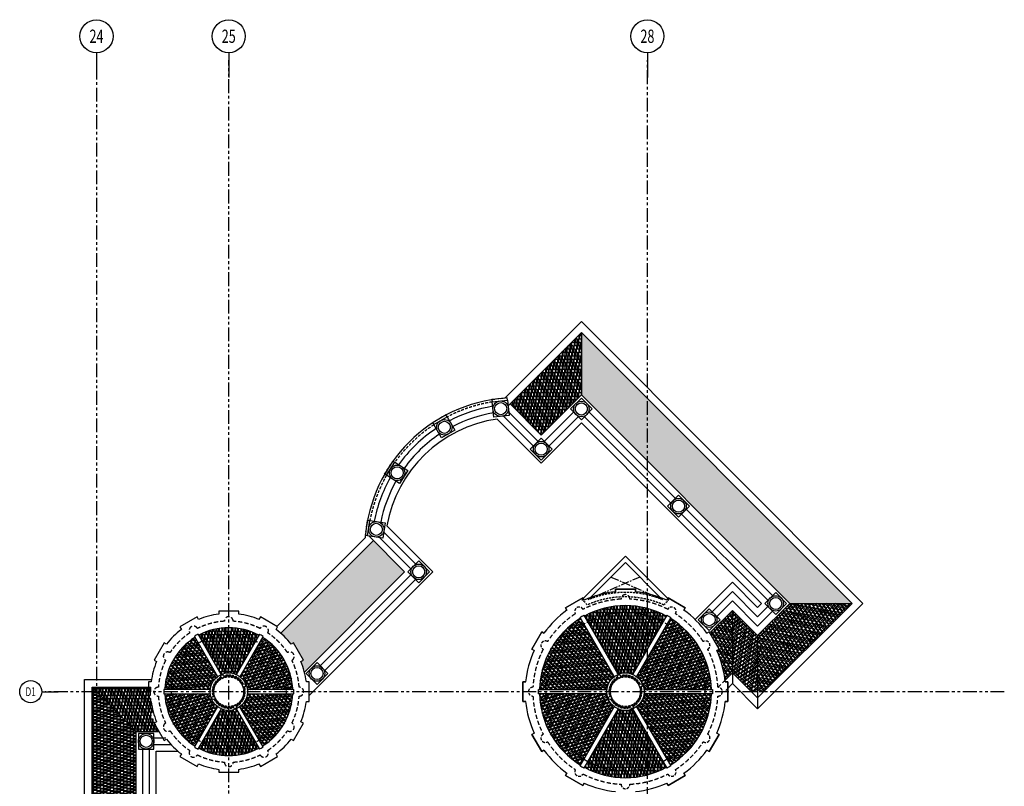
# Model space of a CAD drawing. Units: millimetres. Extents: x -301501 to 32116, y -550555 to -136188.
# Drawn here: x -26764 to 17917, y -513934 to -479177 of the extents above; entities that cross this region are included whole.
import ezdxf
from ezdxf.enums import TextEntityAlignment as Align

# ---------------------------------------------------------------- set-up
doc = ezdxf.new("R2010")
doc.units = ezdxf.units.MM
doc.header["$LTSCALE"] = 100
for name, pattern in [('CENTER', [50.8, 31.75, -6.35, 6.35, -6.35]), ('CENTER2', [1.125, 0.75, -0.125, 0.125, -0.125]), ('HIDDEN', [9.525, 6.35, -3.175]), ('HIDDEN2', [4.7625, 3.175, -1.5875]), ('PHANTOM', [2.5, 1.25, -0.25, 0.25, -0.25, 0.25, -0.25])]:
    doc.linetypes.add(name, pattern=pattern)
for name, color, linetype in [('A-AXIS', 244, 'CENTER'), ('A-HIDDEN', 8, 'HIDDEN'), ('COLUMN', 6, 'Continuous'), ('HATCH', 8, 'Continuous'), ('UNCUT EDGE 2', 1, 'Continuous'), ('UNCUT EDGE 3', 1, 'Continuous'), ('WALL OLD', 1, 'Continuous'), ('X MARK  VOID', 8, 'CENTER2')]:
    doc.layers.add(name, color=color, linetype=linetype)
doc.layers.add('WALL', color=5, linetype='Continuous', lineweight=30)
doc.styles.add('ROMAND', font='ROMAND.shx', dxfattribs={"width": 0.7})
pattern_1 = [(180, (-108751.75, -640271.52), (-323.85, -152.4), [76.2, -63.5, 88.9, -38.1, 114.3, -50.8]), (180, (-108827.95, -640277.87), (-323.85, -152.4), [63.5, -241.3, 50.8, -76.2]), (180, (-108980.35, -640262), (-323.85, -152.4), [38.1, -393.7]), (270, (-108751.75, -640271.52), (107.95, -152.4), [146.05, -463.55]), (270, (-108827.95, -640271.52), (107.95, -152.4), [142.875, -466.725]), (270, (-108891.45, -640271.52), (107.95, -152.4), [133.35, -476.25]), (270, (-108980.35, -640262), (107.95, -152.4), [146.05, -463.55]), (270, (-109018.45, -640262), (107.95, -152.4), [146.05, -463.55]), (270, (-109132.75, -640271.52), (107.95, -152.4), [139.7, -469.9])]

# ---------------------------------------------------------------- blocks, each defined once
blk = doc.blocks.new('AXW')
at = {"color": 0}
blk.add_line((-750, 0), (0, 0), dxfattribs=at)
at = {"color": 0, "linetype": 'Continuous'}
blk.add_circle((-1250, 0), 500, dxfattribs=at)
at = {"color": 6, "style": 'ROMAND', "width": 0.7, "flags": 4}
blk.add_attdef('AXN', text='', height=400, dxfattribs=at).set_placement((-1250, 0), align=Align.MIDDLE_CENTER)
blk = doc.blocks.new('AXN')
at = {"color": 0}
blk.add_line((0, 750), (0, 0), dxfattribs=at)
at = {"color": 0, "linetype": 'Continuous'}
blk.add_circle((0, 1250), 500, dxfattribs=at)
at = {"color": 6, "style": 'ROMAND', "width": 0.7, "flags": 4}
blk.add_attdef('AXN', text='', height=400, dxfattribs=at).set_placement((0, 1250), align=Align.MIDDLE_CENTER)

msp = doc.modelspace()

# ---------------------------------------------------------------- hatches: boundary and pattern name
at = {"layer": 'HATCH'}
h = msp.add_hatch(dxfattribs=at)
h.set_pattern_fill('AR-RSHKE', color=256, scale=0.5, angle=540, style=0)
h.set_pattern_definition(pattern_1)
h.paths.add_polyline_path([(-1276, -493361), (-4514, -496599), (-3100, -498013), (-1276, -496189)])
h = msp.add_hatch(dxfattribs=at)
h.set_pattern_fill('AR-RSHKE', color=256, scale=0.5, angle=450, style=0)
h.set_pattern_definition([(90, (-108751.75, -640271.52), (-152.4, 323.85), [76.2, -63.5, 88.9, -38.1, 114.3, -50.8]), (90, (-108758.1, -640195.32), (-152.4, 323.85), [63.5, -241.3, 50.8, -76.2]), (90, (-108742.22, -640042.92), (-152.4, 323.85), [38.1, -393.7]), (180, (-108751.75, -640271.52), (-152.4, -107.95), [146.05, -463.55]), (180, (-108751.75, -640195.32), (-152.4, -107.95), [142.875, -466.725]), (180, (-108751.75, -640131.82), (-152.4, -107.95), [133.35, -476.25]), (180, (-108742.22, -640042.92), (-152.4, -107.95), [146.05, -463.55]), (180, (-108742.22, -640004.82), (-152.4, -107.95), [146.05, -463.55]), (180, (-108751.75, -639890.52), (-152.4, -107.95), [139.7, -469.9])])
h.paths.add_polyline_path([(1724, -496361), (1724, -499189), (8179, -505644), (11007, -505644)])
h.paths.add_polyline_path([(-1276, -493361), (-1276, -496189), (1724, -499189), (1724, -496361)])
h = msp.add_hatch(dxfattribs=at)
h.set_pattern_fill('AR-RSHKE', color=256, scale=0.5, angle=180, style=0)
h.set_pattern_definition([(45, (-78977.47, -598119.95), (121.23346, 336.7596), [76.2, -63.5, 88.9, -38.1, 114.3, -50.8]), (45, (-78928.08, -598061.58), (121.23346, 336.7596), [63.5, -241.3, 50.8, -76.2]), (45, (-78809.1, -597965.04), (121.23346, 336.7596), [38.1, -393.7]), (135, (-78977.47, -598119.95), (-184.09525, 31.4309), [146.05, -463.55]), (135, (-78923.59, -598066.07), (-184.09525, 31.4309), [142.875, -466.725]), (135, (-78878.69, -598021.17), (-184.09525, 31.4309), [133.35, -476.25]), (135, (-78809.09, -597965.04), (-184.09525, 31.4309), [146.05, -463.55]), (135, (-78782.15, -597938.1), (-184.09525, 31.4309), [146.05, -463.55]), (135, (-78708.06, -597850.54), (-184.09525, 31.4309), [139.7, -469.9])])
h.paths.add_polyline_path([(-10709, -502794), (-11276, -503361), (-11276, -506189), (-9294, -504208)])
h.paths.add_polyline_path([(-11276, -503361), (-14911, -506996, -0.047803), (-14451, -507493), (-14340, -507429), (-13890, -508209), (-14001, -508273, -0.035727), (-13839, -508753), (-11276, -506189)])
h = msp.add_hatch(dxfattribs=at)
h.set_pattern_fill('AR-RSHKE', color=256, scale=0.5, angle=360, style=0)
h.set_pattern_definition([(360, (2587.12, -505743.72), (323.85, 152.4), [76.2, -63.5, 88.9, -38.1, 114.3, -50.8]), (360, (2663.32, -505737.37), (323.85, 152.4), [63.5, -241.3, 50.8, -76.2]), (360, (2815.72, -505753.24), (323.85, 152.4), [38.1, -393.7]), (90, (2587.12, -505743.72), (-107.95, 152.4), [146.05, -463.55]), (90, (2663.32, -505743.72), (-107.95, 152.4), [142.875, -466.725]), (90, (2726.82, -505743.72), (-107.95, 152.4), [133.35, -476.25]), (90, (2815.72, -505753.24), (-107.95, 152.4), [146.05, -463.55]), (90, (2853.82, -505753.24), (-107.95, 152.4), [146.05, -463.55]), (90, (2968.12, -505743.72), (-107.95, 152.4), [139.7, -469.9])])
h.paths.add_polyline_path([(-1138, -506217), (-988, -506477, -0.253115), (2437, -506477), (2587, -506217, 0.254253)])
h.paths.add_polyline_path([(389, -508863, -0.205668), (1060, -508863), (2437, -506477, 0.253115), (-988, -506477)])
h = msp.add_hatch(dxfattribs=at)
h.set_pattern_fill('AR-RSHKE', color=256, scale=0.5, angle=540, style=0)
h.set_pattern_definition([(225, (-78875.13, -598017.61), (-121.23346, -336.7596), [76.2, -63.5, 88.9, -38.1, 114.3, -50.8]), (225, (-78924.52, -598075.98), (-121.23346, -336.7596), [63.5, -241.3, 50.8, -76.2]), (225, (-79043.51, -598172.52), (-121.23346, -336.7596), [38.1, -393.7]), (315, (-78875.13, -598017.61), (184.09525, -31.4309), [146.05, -463.55]), (315, (-78929.01, -598071.49), (184.09525, -31.4309), [142.875, -466.725]), (315, (-78973.92, -598116.39), (184.09525, -31.4309), [133.35, -476.25]), (315, (-79043.51, -598172.52), (184.09525, -31.4309), [146.05, -463.55]), (315, (-79070.45, -598199.46), (184.09525, -31.4309), [146.05, -463.55]), (315, (-79144.54, -598287.02), (184.09525, -31.4309), [139.7, -469.9])])
h.paths.add_polyline_path([(8179, -505644), (6724, -507098), (6724, -509644), (7007, -509644), (11007, -505644)])
h = msp.add_hatch(dxfattribs=at)
h.set_pattern_fill('AR-RSHKE', color=256, scale=0.5, angle=540, style=0)
h.set_pattern_definition([(45, (70721.19, -416589.65), (121.23346, 336.7596), [76.2, -63.5, 88.9, -38.1, 114.3, -50.8]), (45, (70770.58, -416531.28), (121.23346, 336.7596), [63.5, -241.3, 50.8, -76.2]), (45, (70889.57, -416434.74), (121.23346, 336.7596), [38.1, -393.7]), (135, (70721.19, -416589.65), (-184.09525, 31.4309), [146.05, -463.55]), (135, (70775.07, -416535.77), (-184.09525, 31.4309), [142.875, -466.725]), (135, (70819.97, -416490.87), (-184.09525, 31.4309), [133.35, -476.25]), (135, (70889.57, -416434.74), (-184.09525, 31.4309), [146.05, -463.55]), (135, (70916.51, -416407.8), (-184.09525, 31.4309), [146.05, -463.55]), (135, (70990.59, -416320.24), (-184.09525, 31.4309), [139.7, -469.9])])
h.paths.add_polyline_path([(4976, -507709), (4870, -507770, -0.077646), (5245, -509124), (5583, -508785), (5583, -505957), (4557, -506983)])
h = msp.add_hatch(dxfattribs=at)
h.set_pattern_fill('AR-RSHKE', color=256, scale=0.5, angle=540, style=0)
h.set_pattern_definition([(135, (-83784.12, -443646.89), (-336.7596, 121.23346), [76.2, -63.5, 88.9, -38.1, 114.3, -50.8]), (135, (-83842.49, -443597.5), (-336.7596, 121.23346), [63.5, -241.3, 50.8, -76.2]), (135, (-83939.03, -443478.51), (-336.7596, 121.23346), [38.1, -393.7]), (225, (-83784.12, -443646.89), (-31.4309, -184.09525), [146.05, -463.55]), (225, (-83838, -443593.01), (-31.4309, -184.09525), [142.875, -466.725]), (225, (-83882.9, -443548.11), (-31.4309, -184.09525), [133.35, -476.25]), (225, (-83939.03, -443478.51), (-31.4309, -184.09525), [146.05, -463.55]), (225, (-83965.97, -443451.57), (-31.4309, -184.09525), [146.05, -463.55]), (225, (-84053.53, -443377.48), (-31.4309, -184.09525), [139.7, -469.9])])
h.paths.add_polyline_path([(6724, -507098), (5583, -505957), (5583, -508785), (6442, -509644), (6724, -509644)])
h = msp.add_hatch(dxfattribs=at)
h.set_pattern_fill('AR-RSHKE', color=256, scale=0.5, angle=60, style=0)
h.set_pattern_definition([(60, (-1721.76, -506080.52), (29.943, 356.6623), [76.2, -63.5, 88.9, -38.1, 114.3, -50.8]), (60, (-1689.16, -506011.36), (29.943, 356.6623), [63.5, -241.3, 50.8, -76.2]), (60, (-1599.21, -505887.31), (29.943, 356.6623), [38.1, -393.7]), (150, (-1721.76, -506080.52), (-185.9573, -17.2874), [146.05, -463.55]), (150, (-1683.66, -506014.53), (-185.9573, -17.2874), [142.875, -466.725]), (150, (-1651.91, -505959.54), (-185.9573, -17.2874), [133.35, -476.25]), (150, (-1599.21, -505887.31), (-185.9573, -17.2874), [146.05, -463.55]), (150, (-1580.16, -505854.32), (-185.9573, -17.2874), [146.05, -463.55]), (150, (-1531.26, -505750.57), (-185.9573, -17.2874), [139.7, -469.9])])
h.paths.add_polyline_path([(-3174, -509544), (-2874, -509544, -0.253115), (-1162, -506577), (-1312, -506317, 0.254253)])
h.paths.add_polyline_path([(-120, -509544, -0.205668), (216, -508963), (-1162, -506577, 0.253115), (-2874, -509544)])
h = msp.add_hatch(dxfattribs=at)
h.set_pattern_fill('AR-RSHKE', color=256, scale=0.5, angle=300, style=0)
h.set_pattern_definition([(300, (5033.24, -509306.91), (293.9073, -204.2623), [76.2, -63.5, 88.9, -38.1, 114.3, -50.8]), (300, (5076.84, -509369.73), (293.9073, -204.2623), [63.5, -241.3, 50.8, -76.2]), (300, (5139.29, -509509.65), (293.9073, -204.2623), [38.1, -393.7]), (30, (5033.24, -509306.91), (78.0073, 169.6874), [146.05, -463.55]), (30, (5071.34, -509372.9), (78.0073, 169.6874), [142.875, -466.725]), (30, (5103.09, -509427.89), (78.0073, 169.6874), [133.35, -476.25]), (30, (5139.29, -509509.65), (78.0073, 169.6874), [146.05, -463.55]), (30, (5158.34, -509542.64), (78.0073, 169.6874), [146.05, -463.55]), (30, (5223.74, -509636.87), (78.0073, 169.6874), [139.7, -469.9])])
h.paths.add_polyline_path([(2760, -506317), (2610, -506577, -0.253115), (4323, -509544), (4623, -509544, 0.254253)])
h.paths.add_polyline_path([(1233, -508963, -0.205668), (1568, -509544), (4323, -509544, 0.253115), (2610, -506577)])
h = msp.add_hatch(dxfattribs=at)
h.set_pattern_fill('AR-RSHKE', color=256, scale=0.5, angle=360, style=0)
h.set_pattern_definition([(360, (-15913.1, -506743.72), (323.85, 152.4), [76.2, -63.5, 88.9, -38.1, 114.3, -50.8]), (360, (-15836.9, -506737.37), (323.85, 152.4), [63.5, -241.3, 50.8, -76.2]), (360, (-15684.5, -506753.24), (323.85, 152.4), [38.1, -393.7]), (90, (-15913.1, -506743.72), (-107.95, 152.4), [146.05, -463.55]), (90, (-15836.9, -506743.72), (-107.95, 152.4), [142.875, -466.725]), (90, (-15773.4, -506743.72), (-107.95, 152.4), [133.35, -476.25]), (90, (-15684.5, -506753.24), (-107.95, 152.4), [146.05, -463.55]), (90, (-15646.4, -506753.24), (-107.95, 152.4), [146.05, -463.55]), (90, (-15532.1, -506743.72), (-107.95, 152.4), [139.7, -469.9])])
h.paths.add_polyline_path([(-18638, -507084), (-18488, -507344, -0.247436), (-16063, -507344), (-15913, -507084, 0.249549)])
h.paths.add_polyline_path([(-17611, -508863, -0.205668), (-16940, -508863), (-16063, -507344, 0.247436), (-18488, -507344)])
h = msp.add_hatch(dxfattribs=at)
h.set_pattern_fill('AR-RSHKE', color=256, scale=0.5, angle=60, style=0)
h.set_pattern_definition([(60, (-19105.84, -507013.73), (29.943, 356.662), [76.2, -63.5, 88.9, -38.1, 114.3, -50.8]), (60, (-19073.24, -506944.56), (29.943, 356.662), [63.5, -241.3, 50.8, -76.2]), (60, (-18983.3, -506820.52), (29.943, 356.662), [38.1, -393.7]), (150, (-19105.84, -507013.73), (-185.9573, -17.2874), [146.05, -463.55]), (150, (-19067.74, -506947.74), (-185.9573, -17.2874), [142.875, -466.725]), (150, (-19035.99, -506892.74), (-185.9573, -17.2874), [133.35, -476.25]), (150, (-18983.3, -506820.52), (-185.9573, -17.2874), [146.05, -463.55]), (150, (-18964.25, -506787.52), (-185.9573, -17.2874), [146.05, -463.55]), (150, (-18915.34, -506683.77), (-185.9573, -17.2874), [139.7, -469.9])])
h.paths.add_polyline_path([(-20174, -509544), (-19874, -509544, -0.247436), (-18661, -507444), (-18811, -507184, 0.249549)])
h.paths.add_polyline_path([(-18120, -509544, -0.205668), (-17784, -508963), (-18661, -507444, 0.247436), (-19874, -509544)])
h = msp.add_hatch(dxfattribs=at)
h.set_pattern_fill('AR-RSHKE', color=256, scale=0.5, angle=300, style=0)
h.set_pattern_definition([(300, (-14082.9, -509373.7), (293.907, -204.262), [76.2, -63.5, 88.9, -38.1, 114.3, -50.8]), (300, (-14039.3, -509436.52), (293.907, -204.262), [63.5, -241.3, 50.8, -76.2]), (300, (-13976.85, -509576.44), (293.907, -204.2623), [38.1, -393.7]), (30, (-14082.9, -509373.71), (78.0073, 169.6874), [146.05, -463.55]), (30, (-14044.8, -509439.7), (78.0073, 169.6874), [142.875, -466.725]), (30, (-14013.05, -509494.69), (78.0073, 169.6874), [133.35, -476.25]), (30, (-13976.85, -509576.44), (78.0073, 169.6874), [146.05, -463.55]), (30, (-13957.8, -509609.44), (78.0073, 169.6874), [146.05, -463.55]), (30, (-13892.4, -509703.66), (78.0073, 169.6874), [139.7, -469.9])])
h.paths.add_polyline_path([(-15740, -507184), (-15890, -507444, -0.247436), (-14678, -509544), (-14377, -509544, 0.249549)])
h.paths.add_polyline_path([(-16767, -508963, -0.205668), (-16432, -509544), (-14678, -509544, 0.247436), (-15890, -507444)])
h = msp.add_hatch(dxfattribs=at)
h.set_pattern_fill('AR-RSHKE', color=256, scale=0.5, angle=450, style=0)
h.set_pattern_definition([(90, (-108751.75, -640271.52), (-152.4, 323.85), [76.2, -63.5, 88.9, -38.1, 114.3, -50.8]), (90, (-108758.1, -640195.32), (-152.4, 323.85), [63.5, -241.3, 50.8, -76.2]), (90, (-108742.22, -640042.92), (-152.4, 323.85), [38.1, -393.7]), (180, (-108751.75, -640271.52), (-152.4, -107.95), [146.05, -463.55]), (180, (-108751.75, -640195.32), (-152.4, -107.95), [142.875, -466.725]), (180, (-108751.75, -640131.82), (-152.4, -107.95), [133.35, -476.25]), (180, (-108742.22, -640042.92), (-152.4, -107.95), [146.05, -463.55]), (180, (-108742.22, -640004.82), (-152.4, -107.95), [146.05, -463.55]), (180, (-108751.75, -639890.52), (-152.4, -107.95), [139.7, -469.9])])
h.paths.add_polyline_path([(-23276, -509644), (-23476, -509644), (-23476, -516094), (-23276, -516094)])
h.paths.add_polyline_path([(-21476, -511444), (-23276, -509644), (-23276, -516094), (-21476, -516094)])
h.paths.add_polyline_path([(-23476, -509444), (-23476, -509644), (-23276, -509644)])
h = msp.add_hatch(dxfattribs=at)
h.set_pattern_fill('AR-RSHKE', color=256, scale=0.5, angle=540, style=0)
h.set_pattern_definition(pattern_1)
h.paths.add_polyline_path([(-20701, -510576, -0.066497), (-20826, -509644), (-23276, -509644), (-21476, -511444), (-20480, -511444), (-20819, -510625)])
h.paths.add_polyline_path([(-20820, -509444), (-23276, -509444), (-23276, -509644), (-20826, -509644, -0.014093)])
h.paths.add_polyline_path([(-23276, -509444), (-23476, -509444), (-23276, -509644)])
h = msp.add_hatch(dxfattribs=at)
h.set_pattern_fill('AR-RSHKE', color=256, scale=0.5, angle=120, style=0)
h.set_pattern_definition([(120, (-20468.38, -509913.73), (-293.907, 204.262), [76.2, -63.5, 88.9, -38.1, 114.3, -50.8]), (120, (-20511.98, -509850.91), (-293.907, 204.262), [63.5, -241.3, 50.8, -76.2]), (120, (-20574.43, -509710.99), (-293.907, 204.2623), [38.1, -393.7]), (210, (-20468.38, -509913.73), (-78.0073, -169.6874), [146.05, -463.55]), (210, (-20506.48, -509847.74), (-78.0073, -169.6874), [142.875, -466.725]), (210, (-20538.23, -509792.74), (-78.0073, -169.6874), [133.35, -476.25]), (210, (-20574.43, -509710.99), (-78.0073, -169.6874), [146.05, -463.55]), (210, (-20593.48, -509678), (-78.0073, -169.6874), [146.05, -463.55]), (210, (-20658.88, -509583.77), (-78.0073, -169.6874), [139.7, -469.9])])
h.paths.add_polyline_path([(-18811, -512104), (-18661, -511844, -0.247436), (-19874, -509744), (-20174, -509744, 0.249549)])
h.paths.add_polyline_path([(-17784, -510325, -0.205668), (-18120, -509744), (-19874, -509744, 0.247436), (-18661, -511844)])
h = msp.add_hatch(dxfattribs=at)
h.set_pattern_fill('AR-RSHKE', color=256, scale=0.5, angle=240, style=0)
h.set_pattern_definition([(240, (-15445.43, -512273.7), (-29.943, -356.662), [76.2, -63.5, 88.9, -38.1, 114.3, -50.8]), (240, (-15478.03, -512342.87), (-29.943, -356.662), [63.5, -241.3, 50.8, -76.2]), (240, (-15567.98, -512466.92), (-29.943, -356.662), [38.1, -393.7]), (330, (-15445.43, -512273.71), (185.9573, 17.2874), [146.05, -463.55]), (330, (-15483.53, -512339.7), (185.9573, 17.2874), [142.875, -466.725]), (330, (-15515.28, -512394.69), (185.9573, 17.2874), [133.35, -476.25]), (330, (-15567.98, -512466.92), (185.9573, 17.2874), [146.05, -463.55]), (330, (-15587.03, -512499.91), (185.9573, 17.2874), [146.05, -463.55]), (330, (-15635.93, -512603.66), (185.9573, 17.2874), [139.7, -469.9])])
h.paths.add_polyline_path([(-14377, -509744), (-14678, -509744, -0.247436), (-15890, -511844), (-15740, -512104, 0.249549)])
h.paths.add_polyline_path([(-16432, -509744, -0.205668), (-16767, -510325), (-15890, -511844, 0.247436), (-14678, -509744)])
h = msp.add_hatch(dxfattribs=at)
h.set_pattern_fill('AR-RSHKE', color=256, scale=0.5, angle=120, style=0)
h.set_pattern_definition([(120, (-3584.52, -509980.52), (-293.9073, 204.2623), [76.2, -63.5, 88.9, -38.1, 114.3, -50.8]), (120, (-3628.11, -509917.7), (-293.9073, 204.2623), [63.5, -241.3, 50.8, -76.2]), (120, (-3690.57, -509777.79), (-293.9073, 204.2623), [38.1, -393.7]), (210, (-3584.52, -509980.52), (-78.0073, -169.6874), [146.05, -463.55]), (210, (-3622.62, -509914.53), (-78.0073, -169.6874), [142.875, -466.725]), (210, (-3654.37, -509859.54), (-78.0073, -169.6874), [133.35, -476.25]), (210, (-3690.57, -509777.79), (-78.0073, -169.6874), [146.05, -463.55]), (210, (-3709.62, -509744.79), (-78.0073, -169.6874), [146.05, -463.55]), (210, (-3775.02, -509650.57), (-78.0073, -169.6874), [139.7, -469.9])])
h.paths.add_polyline_path([(-1312, -512970), (-1162, -512710, -0.253115), (-2874, -509744), (-3174, -509744, 0.254253)])
h.paths.add_polyline_path([(216, -510325, -0.205668), (-120, -509744), (-2874, -509744, 0.253115), (-1162, -512710)])
h = msp.add_hatch(dxfattribs=at)
h.set_pattern_fill('AR-RSHKE', color=256, scale=0.5, angle=240, style=0)
h.set_pattern_definition([(240, (3170.48, -513206.91), (-29.943, -356.6623), [76.2, -63.5, 88.9, -38.1, 114.3, -50.8]), (240, (3137.88, -513276.08), (-29.943, -356.6623), [63.5, -241.3, 50.8, -76.2]), (240, (3047.93, -513400.12), (-29.943, -356.6623), [38.1, -393.7]), (330, (3170.48, -513206.91), (185.9573, 17.2874), [146.05, -463.55]), (330, (3132.38, -513272.9), (185.9573, 17.2874), [142.875, -466.725]), (330, (3100.63, -513327.89), (185.9573, 17.2874), [133.35, -476.25]), (330, (3047.93, -513400.12), (185.9573, 17.2874), [146.05, -463.55]), (330, (3028.88, -513433.12), (185.9573, 17.2874), [146.05, -463.55]), (330, (2979.98, -513536.87), (185.9573, 17.2874), [139.7, -469.9])])
h.paths.add_polyline_path([(4623, -509744), (4323, -509744, -0.253115), (2610, -512710), (2760, -512970, 0.254253)])
h.paths.add_polyline_path([(1568, -509744, -0.205668), (1233, -510325), (2610, -512710, 0.253115), (4323, -509744)])
h = msp.add_hatch(dxfattribs=at)
h.set_pattern_fill('AR-RSHKE', color=256, scale=0.5, angle=180, style=0)
h.set_pattern_definition([(180, (-18638.17, -512543.72), (-323.85, -152.4), [76.2, -63.5, 88.9, -38.1, 114.3, -50.8]), (180, (-18714.37, -512550.07), (-323.85, -152.4), [63.5, -241.3, 50.8, -76.2]), (180, (-18866.77, -512534.19), (-323.85, -152.4), [38.1, -393.7]), (270, (-18638.17, -512543.72), (107.95, -152.4), [146.05, -463.55]), (270, (-18714.37, -512543.72), (107.95, -152.4), [142.875, -466.725]), (270, (-18777.87, -512543.72), (107.95, -152.4), [133.35, -476.25]), (270, (-18866.77, -512534.19), (107.95, -152.4), [146.05, -463.55]), (270, (-18904.87, -512534.19), (107.95, -152.4), [146.05, -463.55]), (270, (-19019.17, -512543.72), (107.95, -152.4), [139.7, -469.9])])
h.paths.add_polyline_path([(-15913, -512204), (-16063, -511944, -0.247436), (-18488, -511944), (-18638, -512204, 0.249549)])
h.paths.add_polyline_path([(-16940, -510425, -0.205668), (-17611, -510425), (-18488, -511944, 0.247436), (-16063, -511944)])
h = msp.add_hatch(dxfattribs=at)
h.set_pattern_fill('AR-RSHKE', color=256, scale=0.5, angle=180, style=0)
h.set_pattern_definition([(180, (-1138.4, -513543.72), (-323.85, -152.4), [76.2, -63.5, 88.9, -38.1, 114.3, -50.8]), (180, (-1214.6, -513550.07), (-323.85, -152.4), [63.5, -241.3, 50.8, -76.2]), (180, (-1367, -513534.19), (-323.85, -152.4), [38.1, -393.7]), (270, (-1138.4, -513543.72), (107.95, -152.4), [146.05, -463.55]), (270, (-1214.6, -513543.72), (107.95, -152.4), [142.875, -466.725]), (270, (-1278.1, -513543.72), (107.95, -152.4), [133.35, -476.25]), (270, (-1367, -513534.19), (107.95, -152.4), [146.05, -463.55]), (270, (-1405.1, -513534.19), (107.95, -152.4), [146.05, -463.55]), (270, (-1519.4, -513543.72), (107.95, -152.4), [139.7, -469.9])])
h.paths.add_polyline_path([(2587, -513070), (2437, -512810, -0.253115), (-988, -512810), (-1138, -513070, 0.254253)])
h.paths.add_polyline_path([(1060, -510425, -0.205668), (389, -510425), (-988, -512810, 0.253115), (2437, -512810)])

# ---------------------------------------------------------------- linework, layer by layer
at = {"layer": 'A-AXIS', "linetype": 'PHANTOM', "ltscale": 5}
for p, q in [((-23276, -481010), (-23276, -523753)), ((-17276, -523753), (-17276, -481010)), ((1724, -549592), (1724, -481010)), ((17917, -509644), (-25609, -509644))]:
    msp.add_line(p, q, dxfattribs=at)
at = {"layer": 'A-HIDDEN', "linetype": 'HIDDEN', "ltscale": 0.15}
for p, q in [((-1245, -505472), (-1194, -505421)), ((-1008, -505708), (-1245, -505472)), ((2457, -505708), (2694, -505472)), ((2643, -505421), (2694, -505472))]:
    msp.add_line(p, q, dxfattribs=at)
at = {"layer": 'A-HIDDEN', "linetype": 'HIDDEN', "ltscale": 0.3}
msp.add_line((4920, -509448), (5245, -509124), dxfattribs=at)
at = {"layer": 'A-HIDDEN', "linetype": 'HIDDEN', "ltscale": 0.2}
for points in [[(-4626, -496431), (-4638, -496328), (-5334, -496404), (-5322, -496507)], [(-7364, -497184), (-7419, -497091), (-8022, -497446), (-7967, -497539)], [(-10115, -499834), (-10205, -499776), (-9828, -499186), (-9737, -499244)], [(-10973, -502582), (-11076, -502568), (-10978, -501875), (-10875, -501889)]]:
    msp.add_lwpolyline(points, dxfattribs=at)
at = {"layer": 'A-HIDDEN', "linetype": 'HIDDEN', "ltscale": 0.15}
for points in [[(-962, -505472), (-874, -505384)], [(2323, -505384), (2411, -505472)]]:
    msp.add_lwpolyline(points, dxfattribs=at)
at = {"layer": 'A-HIDDEN', "linetype": 'HIDDEN', "ltscale": 0.3}
for centre, radius in [((724, -509644), 3600), ((-17276, -509644), 2600)]:
    msp.add_circle(centre, radius, dxfattribs=at)
at = {"layer": 'A-HIDDEN', "linetype": 'HIDDEN2', "ltscale": 0.3}
for centre in [(-17276, -509644), (724, -509644)]:
    msp.add_circle(centre, 675, dxfattribs=at)
at = {"layer": 'A-HIDDEN', "linetype": 'HIDDEN', "ltscale": 0.2}
for centre, radius, start, end in [((-4244, -503175), 6755, 99.1821, 117.5082), ((-4244, -503175), 6755, 123.4486, 144.4114), ((-4244, -503175), 6755, 150.3518, 169.027), ((-1376, -506006), 200, 28.5307, 211.4693), ((-1376, -506006), 200, 28.5307, 211.4693), ((2824, -506006), 200, 328.5307, 151.4693), ((2824, -506006), 200, 328.5307, 151.4693), ((-2913, -507544), 200, 58.5307, 241.4693), ((-2913, -507544), 200, 58.5307, 241.4693), ((4362, -507544), 200, 298.5307, 121.4693), ((4362, -507544), 200, 298.5307, 121.4693), ((-3476, -509644), 200, 88.5307, 271.4693), ((-3476, -509644), 200, 88.5307, 271.4693), ((4924, -509644), 200, 268.5307, 91.4693), ((4924, -509644), 200, 268.5307, 91.4693), ((-2913, -511744), 200, 118.5307, 301.4693), ((4362, -511744), 200, 238.5307, 61.4693), ((4362, -511744), 200, 238.5307, 61.4693), ((-1376, -513281), 200, 148.5307, 331.4693), ((2824, -513281), 200, 208.5307, 31.4693), ((2824, -513281), 200, 208.5307, 31.4693), ((724, -513844), 200, 178.5307, 1.4693)]:
    msp.add_arc(centre, radius, start, end, dxfattribs=at)
at = {"layer": 'A-HIDDEN', "linetype": 'HIDDEN', "ltscale": 0.15}
for radius, start, end in [(4500, 67.988, 112.012), (4300, 66.2348, 113.7652)]:
    msp.add_arc((724, -509644), radius, start, end, dxfattribs=at)
at = {"layer": 'A-HIDDEN', "linetype": 'HIDDEN', "ltscale": 0.3}
for centre, radius, start, end in [((724, -505444), 200, 358.5307, 181.4693), ((724, -509644), 4200, 92.7286, 117.2714), ((724, -509644), 4200, 62.7286, 87.2714), ((724, -509644), 4200, 122.7286, 147.2714), ((724, -509644), 4200, 32.7286, 57.2714), ((-18876, -506872), 200, 28.2092, 211.7908), ((-17276, -509644), 3200, 93.5816, 116.4184), ((-17276, -506444), 200, 358.2092, 181.7908), ((-17276, -509644), 3200, 63.5816, 86.4184), ((-17276, -509644), 3200, 63.5816, 71.4184), ((-15676, -506872), 200, 328.2092, 151.7908), ((-17276, -509644), 3200, 123.5816, 146.4184), ((-17276, -509644), 3200, 33.5816, 56.4184), ((-17276, -509644), 3200, 33.5816, 41.4184), ((-20047, -508044), 200, 58.2092, 241.7908), ((-14504, -508044), 200, 298.2092, 121.7908), ((724, -509644), 4200, 152.7286, 177.2714), ((724, -509644), 4200, 2.7286, 27.2714), ((-17276, -509644), 3200, 153.5816, 176.4184), ((-17276, -509644), 3200, 3.5816, 26.4184), ((-20476, -509644), 200, 88.2092, 271.7908), ((-14076, -509644), 200, 268.2092, 91.7908), ((-17276, -509644), 3200, 183.5816, 206.4184), ((-17276, -509644), 3200, 333.5816, 356.4184), ((724, -509644), 4200, 182.7286, 207.2714), ((724, -509644), 4200, 332.7286, 357.2714), ((-20047, -511244), 200, 118.2092, 301.7908), ((-14504, -511244), 200, 238.2092, 61.7908), ((-17276, -509644), 3200, 213.5816, 236.4184), ((-17276, -509644), 3200, 303.5816, 326.4184), ((724, -509644), 4200, 212.7286, 237.2714), ((724, -509644), 4200, 302.7286, 327.2714), ((-18876, -512415), 200, 148.2092, 331.7908), ((-15676, -512415), 200, 208.2092, 31.7908), ((-17276, -509644), 3200, 243.5816, 266.4184), ((-17276, -512844), 200, 178.2092, 1.7908), ((-17276, -509644), 3200, 273.5816, 296.4184), ((724, -509644), 4200, 242.7286, 267.2714), ((724, -509644), 4200, 272.7286, 297.2714)]:
    msp.add_arc(centre, radius, start, end, dxfattribs=at)
at = {"layer": 'A-HIDDEN', "linetype": 'HIDDEN2', "ltscale": 0.3}
for centre, radius, start, end in [((-17276, -509644), 750, 28.232, 106.768), ((724, -509644), 750, 28.232, 106.768), ((-17276, -509644), 750, 118.232, 196.768), ((-17276, -509644), 725, 117.9964, 197.0036), ((-17276, -509644), 725, 27.9964, 107.0036), ((724, -509644), 750, 118.232, 196.768), ((724, -509644), 725, 117.9964, 197.0036), ((724, -509644), 725, 27.9964, 107.0036), ((-17276, -509644), 725, 297.9964, 17.0036), ((-17276, -509644), 750, 298.232, 16.768), ((724, -509644), 725, 297.9964, 17.0036), ((724, -509644), 750, 298.232, 16.768), ((-17276, -509644), 750, 208.232, 286.768), ((-17276, -509644), 725, 207.9964, 287.0036), ((724, -509644), 750, 208.232, 286.768), ((724, -509644), 725, 207.9964, 287.0036)]:
    msp.add_arc(centre, radius, start, end, dxfattribs=at)
at = {"layer": 'COLUMN', "linetype": 'Continuous', "ltscale": 0.005}
for centre in [(-17563, -508951), (437, -508951), (-16583, -509357), (1417, -509357), (-17969, -509931), (31, -509931), (-16989, -510337), (1011, -510337)]:
    msp.add_circle(centre, 75, dxfattribs=at)
at = {"layer": 'UNCUT EDGE 2'}
for p, q in [((-1276, -496189), (8179, -505644)), ((-4810, -497151), (-3453, -498508)), ((-4567, -496971), (-3241, -498296)), ((-2958, -498296), (-1629, -496967)), ((-2746, -498508), (-1417, -497179)), ((-1135, -497179), (2780, -501093)), ((-922, -496967), (2992, -500881)), ((3275, -501588), (7189, -505502)), ((3487, -501376), (7401, -505290)), ((-10245, -502408), (-8799, -503854)), ((-10416, -502662), (-9012, -504067)), ((-9012, -504349), (-13130, -508468)), ((-8799, -504562), (-12918, -508680)), ((4665, -506026), (5583, -505108)), ((6724, -506250), (5583, -505108)), ((4877, -506238), (5583, -505532)), ((6724, -506674), (5583, -505532)), ((6724, -507098), (8179, -505644)), ((6724, -506250), (7189, -505785)), ((6724, -506674), (7401, -505997)), ((-20676, -511744), (-20138, -511744)), ((-21176, -515744), (-21176, -512243)), ((-20876, -515744), (-20876, -512243)), ((-20676, -512044), (-19891, -512044))]:
    msp.add_line(p, q, dxfattribs=at)
for points in [[(-781, -496825), (-1276, -497320), (-1771, -496825), (-1276, -496330)], [(-4550, -497123), (-5246, -497200), (-5323, -496504), (-4627, -496427)], [(-7013, -497781), (-7616, -498136), (-7971, -497533), (-7368, -497178)], [(-2605, -498650), (-3100, -499145), (-3595, -498650), (-3100, -498155)], [(-9154, -499617), (-9531, -500207), (-10121, -499830), (-9744, -499240)], [(3628, -501234), (3134, -501729), (2639, -501234), (3134, -500739)], [(-10186, -501987), (-10284, -502680), (-10977, -502582), (-10879, -501889)], [(-8658, -504703), (-8163, -504208), (-8658, -503713), (-9153, -504208)], [(8038, -505643), (7543, -506138), (7048, -505643), (7543, -505148)], [(5018, -506380), (4523, -506875), (4028, -506380), (4523, -505885)], [(-13272, -509317), (-12777, -508822), (-13272, -508327), (-13767, -508822)], [(-21376, -512243), (-20676, -512243), (-20676, -511543), (-21376, -511543)]]:
    msp.add_lwpolyline(points, close=True, dxfattribs=at)
for centre, radius, start, end in [((-4244, -503175), 6555, 99.2698, 117.4174), ((-4244, -503175), 6255, 99.4118, 117.2703), ((-4244, -503175), 6555, 123.5392, 144.3207), ((-4244, -503175), 6255, 123.6861, 144.1739), ((-4244, -503175), 6555, 150.4425, 168.9393), ((-4244, -503175), 6255, 150.5896, 168.7973), ((-17276, -509644), 700, 116.9216, 198.0784), ((-17276, -509644), 700, 26.9216, 108.0784), ((724, -509644), 700, 116.9216, 198.0784), ((724, -509644), 700, 26.9216, 108.0784), ((-17276, -509644), 700, 296.9216, 18.0784), ((724, -509644), 700, 296.9216, 18.0784), ((-17276, -509644), 700, 206.9216, 288.0784), ((724, -509644), 700, 206.9216, 288.0784)]:
    msp.add_arc(centre, radius, start, end, dxfattribs=at)
at = {"layer": 'UNCUT EDGE 2', "color": 3}
for centre, start, end in [((-17276, -509644), 117.6132, 197.3868), ((-17276, -509644), 27.6132, 107.3868), ((724, -509644), 117.6132, 197.3868), ((724, -509644), 27.6132, 107.3868), ((-17276, -509644), 297.6132, 17.3868), ((724, -509644), 297.6132, 17.3868), ((-17276, -509644), 207.6132, 287.3868), ((724, -509644), 207.6132, 287.3868)]:
    msp.add_arc(centre, 713, start, end, dxfattribs=at)
at = {"layer": 'UNCUT EDGE 3'}
for p, q in [((-4749, -496339), (-1276, -492866)), ((-1276, -492866), (11502, -505644)), ((-4598, -496684), (-1276, -493361)), ((-1276, -493361), (11007, -505644)), ((-1276, -493361), (-1276, -496189)), ((-3100, -498013), (-1276, -496189)), ((-4514, -496599), (-3100, -498013)), ((-5103, -497283), (-3100, -499286)), ((-3100, -499286), (-1276, -497462)), ((-1276, -497462), (6906, -505644)), ((-10106, -502124), (-8022, -504208)), ((-10911, -502591), (-9294, -504208)), ((-11080, -502671), (-15097, -506687)), ((-10709, -502794), (-14911, -506996)), ((-9294, -504208), (-13839, -508753)), ((-8022, -504208), (-13626, -509813)), ((3891, -506376), (5583, -504684)), ((6724, -505825), (5583, -504684)), ((6724, -509927), (11007, -505644)), ((6724, -510422), (11502, -505644)), ((6724, -505825), (6906, -505644)), ((8179, -505644), (11007, -505644)), ((4557, -506983), (5583, -505957)), ((6724, -507098), (5583, -505957)), ((5583, -505957), (5583, -509280)), ((6724, -507098), (6724, -510422)), ((5245, -509124), (5583, -508785)), ((6724, -509927), (5583, -508785)), ((-23826, -509094), (-20783, -509094)), ((-23826, -516794), (-23826, -509094)), ((5274, -509589), (5583, -509280)), ((6724, -510422), (5583, -509280)), ((-23476, -509444), (-20820, -509444)), ((-23476, -516094), (-23476, -509444)), ((-21476, -511444), (-23476, -509444)), ((-21476, -511444), (-20469, -511444)), ((-21476, -516094), (-21476, -511444)), ((-20576, -516094), (-20576, -512344)), ((-20576, -512344), (-19581, -512344))]:
    msp.add_line(p, q, dxfattribs=at)
for centre, radius in [((-4936, -496813), 350), ((-4936, -496813), 275), ((-1276, -496825), 350), ((-1276, -496825), 275), ((-7492, -497657), 350), ((-7492, -497657), 275), ((-3100, -498650), 350), ((-3100, -498650), 275), ((-9637, -499724), 350), ((-9637, -499724), 275), ((3134, -501234), 350), ((3134, -501234), 275), ((-10581, -502285), 350), ((-10581, -502285), 275), ((-8658, -504208), 350), ((-8658, -504208), 275), ((7543, -505643), 350), ((7543, -505643), 275), ((4523, -506380), 350), ((4523, -506380), 275), ((-13272, -508822), 350), ((-13272, -508822), 275), ((-21026, -511893), 350), ((-21026, -511893), 275)]:
    msp.add_circle(centre, radius, dxfattribs=at)
for radius, start, end in [(6855, 94.219, 175.781), (5955, 98.293, 169.835)]:
    msp.add_arc((-4244, -503175), radius, start, end, dxfattribs=at)
at = {"layer": 'WALL', "color": 3}
for p, q in [((-1194, -505421), (724, -503502)), ((724, -503502), (2643, -505421))]:
    msp.add_line(p, q, dxfattribs=at)
msp.add_lwpolyline([(-874, -505384), (724, -503785), (2323, -505384)], dxfattribs=at)
at = {"layer": 'WALL OLD'}
for p, q in [((1174, -504994), (274, -504994)), ((274, -504994), (274, -505116)), ((274, -505116), (274, -504994)), ((274, -504994), (1174, -504994)), ((1174, -504994), (274, -504994)), ((274, -504994), (1174, -504994)), ((1174, -505116), (1174, -504994)), ((1174, -504994), (1174, -505116)), ((-1211, -505392), (-1990, -505842)), ((-1990, -505842), (-1211, -505392)), ((-1150, -505498), (-1211, -505392)), ((-1211, -505392), (-1150, -505498)), ((2659, -505392), (2598, -505498)), ((2598, -505498), (2659, -505392)), ((3439, -505842), (2659, -505392)), ((2659, -505392), (3439, -505842)), ((-16826, -505994), (-17726, -505994)), ((-17726, -505994), (-17726, -506122)), ((-16826, -506122), (-16826, -505994)), ((-1990, -505842), (-1929, -505948)), ((-1929, -505948), (-1990, -505842)), ((3378, -505948), (3439, -505842)), ((3439, -505842), (3378, -505948)), ((-18711, -506258), (-19490, -506708)), ((-18647, -506369), (-18711, -506258)), ((-15841, -506258), (-15905, -506369)), ((-15061, -506708), (-15841, -506258)), ((-19490, -506708), (-19426, -506819)), ((-15125, -506819), (-15061, -506708)), ((-3077, -506929), (-3527, -507709)), ((-3527, -507709), (-3077, -506929)), ((-2972, -506990), (-3077, -506929)), ((-3077, -506929), (-2972, -506990)), ((4526, -506929), (4420, -506990)), ((4420, -506990), (4526, -506929)), ((4976, -507709), (4526, -506929)), ((4526, -506929), (4976, -507709)), ((-20211, -507429), (-20661, -508209)), ((-20100, -507493), (-20211, -507429)), ((-14340, -507429), (-14451, -507493)), ((-13890, -508209), (-14340, -507429)), ((-3527, -507709), (-3422, -507770)), ((-3422, -507770), (-3527, -507709)), ((4870, -507770), (4976, -507709)), ((4976, -507709), (4870, -507770)), ((-20661, -508209), (-20550, -508273)), ((-14001, -508273), (-13890, -508209)), ((-20797, -509194), (-20925, -509194)), ((-20925, -509194), (-20925, -510094)), ((-13626, -509194), (-13754, -509194)), ((-13626, -510094), (-13626, -509194)), ((-3803, -509194), (-3925, -509194)), ((-3925, -509194), (-3925, -510094)), ((-3925, -510094), (-3925, -509194)), ((-3925, -509194), (-3803, -509194)), ((5374, -509194), (5252, -509194)), ((5252, -509194), (5374, -509194)), ((5374, -510094), (5374, -509194)), ((5374, -509194), (5374, -510094)), ((-20925, -510094), (-20797, -510094)), ((-13754, -510094), (-13626, -510094)), ((-3925, -510094), (-3803, -510094)), ((-3803, -510094), (-3925, -510094)), ((5252, -510094), (5374, -510094)), ((5374, -510094), (5252, -510094)), ((-20550, -511015), (-20661, -511079)), ((-20661, -511079), (-20211, -511858)), ((-14340, -511858), (-13890, -511079)), ((-13890, -511079), (-14001, -511015)), ((-3422, -511518), (-3527, -511579)), ((-3527, -511579), (-3422, -511518)), ((-3527, -511579), (-3077, -512358)), ((-3077, -512358), (-3527, -511579)), ((4526, -512358), (4976, -511579)), ((4976, -511579), (4526, -512358)), ((4976, -511579), (4870, -511518)), ((4870, -511518), (4976, -511579)), ((-20211, -511858), (-20100, -511794)), ((-14451, -511794), (-14340, -511858)), ((-19426, -512468), (-19490, -512579)), ((-15061, -512579), (-15125, -512468)), ((-3077, -512358), (-2972, -512297)), ((-2972, -512297), (-3077, -512358)), ((4420, -512297), (4526, -512358)), ((4526, -512358), (4420, -512297)), ((-19490, -512579), (-18711, -513029)), ((-18711, -513029), (-18647, -512918)), ((-15905, -512918), (-15841, -513029)), ((-15841, -513029), (-15061, -512579)), ((-17726, -513165), (-17726, -513293)), ((-17726, -513293), (-16826, -513293)), ((-16826, -513293), (-16826, -513165)), ((-1929, -513340), (-1990, -513445)), ((-1990, -513445), (-1929, -513340)), ((3439, -513445), (3378, -513340)), ((3378, -513340), (3439, -513445)), ((-1990, -513445), (-1211, -513895)), ((-1211, -513895), (-1990, -513445)), ((-1211, -513895), (-1150, -513790)), ((-1150, -513790), (-1211, -513895)), ((2598, -513790), (2659, -513895)), ((2659, -513895), (2598, -513790)), ((2659, -513895), (3439, -513445)), ((3439, -513445), (2659, -513895))]:
    msp.add_line(p, q, dxfattribs=at)
for points in [[(216, -508963), (-1337, -506274, -0.01266), (-1163, -506174), (389, -508863)], [(1060, -508863), (2612, -506174, -0.01266), (2785, -506274), (1233, -508963)], [(-17614, -508858), (-18663, -507040, 0.016954), (-18836, -507140), (-17787, -508958)], [(-16764, -508958), (-15715, -507140, 0.016954), (-15888, -507040), (-16937, -508858)], [(-18126, -509544), (-20224, -509544, 0.016954), (-20224, -509744), (-18126, -509744)], [(-16426, -509744), (-14327, -509744, 0.016954), (-14327, -509544), (-16426, -509544)], [(-120, -509744), (-3224, -509744, -0.01266), (-3224, -509544), (-120, -509544)], [(1568, -509544), (4673, -509544, -0.01266), (4673, -509744), (1568, -509744)], [(-17784, -510325), (-18836, -512147, 0.016954), (-18663, -512247), (-17611, -510425)], [(-16940, -510425), (-15888, -512247, 0.016954), (-15715, -512147), (-16767, -510325)], [(389, -510425), (-1163, -513113, -0.01266), (-1337, -513013), (216, -510325)], [(1233, -510325), (2785, -513013, -0.01266), (2612, -513113), (1060, -510425)]]:
    msp.add_lwpolyline(points, format="xyb", dxfattribs=at)
at = {"layer": 'WALL OLD', "linetype": 'Continuous', "ltscale": 0.005}
for centre in [(-17276, -509644), (724, -509644)]:
    msp.add_circle(centre, 850, dxfattribs=at)
at = {"layer": 'WALL OLD'}
for centre, radius, start, end in [((724, -509644), 4550, 95.6759, 114.3241), ((724, -509644), 4550, 65.6759, 84.3241), ((724, -509644), 3900, 61.4693, 118.5307), ((-17276, -509644), 3550, 97.2824, 112.7176), ((-17276, -509644), 3550, 67.2824, 82.7176), ((724, -509644), 4550, 125.6759, 144.3241), ((724, -509644), 4550, 35.6759, 54.3241), ((724, -509644), 3900, 121.4693, 178.5307), ((724, -509644), 3900, 1.4693, 58.5307), ((-17276, -509644), 3550, 127.2824, 142.7176), ((-17276, -509644), 3550, 37.2824, 52.7176), ((724, -509644), 4550, 155.6759, 174.3241), ((724, -509644), 4550, 5.6759, 24.3241), ((-17276, -509644), 3550, 157.2824, 172.7176), ((-17276, -509644), 3550, 7.2824, 22.7176), ((724, -509644), 3900, 181.4693, 238.5307), ((724, -509644), 3900, 301.4693, 358.5307), ((-17276, -509644), 3550, 187.2824, 202.7176), ((-17276, -509644), 3550, 337.2824, 352.7176), ((724, -509644), 4550, 185.6759, 204.3241), ((724, -509644), 4550, 335.6759, 354.3241), ((-17276, -509644), 3550, 217.2824, 232.7176), ((-17276, -509644), 3550, 307.2824, 322.7176), ((724, -509644), 4550, 215.6759, 234.3241), ((724, -509644), 4550, 305.6759, 324.3241), ((-17276, -509644), 3550, 247.2824, 262.7176), ((-17276, -509644), 3550, 277.2824, 292.7176), ((724, -509644), 3900, 241.4693, 298.5307), ((724, -509644), 4550, 245.6759, 264.3241), ((724, -509644), 4550, 275.6759, 294.3241)]:
    msp.add_arc(centre, radius, start, end, dxfattribs=at)
at = {"layer": 'WALL OLD', "linetype": 'Continuous', "ltscale": 0.005}
for start, end in [(61.9761, 118.0239), (121.9761, 178.0239), (1.9761, 58.0239), (181.9761, 238.0239), (301.9761, 358.0239), (241.9761, 298.0239)]:
    msp.add_arc((-17276, -509644), 2900, start, end, dxfattribs=at)
at = {"layer": 'X MARK  VOID', "ltscale": 5}
for p, q in [((1384, -504445), (-962, -505472)), ((65, -504445), (2411, -505472))]:
    msp.add_line(p, q, dxfattribs=at)

# ---------------------------------------------------------------- block references
at = {"layer": 'A-AXIS'}
ref = msp.add_blockref('AXN', (-23278, -481802), dxfattribs=dict(at, xscale=1.5, yscale=1.5, zscale=1.5))
ref.add_attrib('AXN', '24', dxfattribs={"layer": '0', "color": 6, "height": 600, "style": 'ROMAND', "width": 0.7}).set_placement((-23278, -479927), align=Align.MIDDLE_CENTER)
ref = msp.add_blockref('AXN', (-17278, -481802), dxfattribs=dict(at, xscale=1.5, yscale=1.5, zscale=1.5))
ref.add_attrib('AXN', '25', dxfattribs={"layer": '0', "color": 6, "height": 600, "style": 'ROMAND', "width": 0.7}).set_placement((-17278, -479927), align=Align.MIDDLE_CENTER)
ref = msp.add_blockref('AXN', (1722, -481802), dxfattribs=dict(at, xscale=1.5, yscale=1.5, zscale=1.5))
ref.add_attrib('AXN', '28', dxfattribs={"layer": '0', "color": 6, "height": 600, "style": 'ROMAND', "width": 0.7}).set_placement((1722, -479927), align=Align.MIDDLE_CENTER)
ref = msp.add_blockref('AXW', (-25014, -509644), dxfattribs=at)
ref.add_attrib('AXN', 'D1', dxfattribs={"layer": '0', "color": 6, "height": 400, "style": 'ROMAND', "width": 0.7}).set_placement((-26264, -509644), align=Align.MIDDLE_CENTER)

doc.saveas('drawing.dxf')
